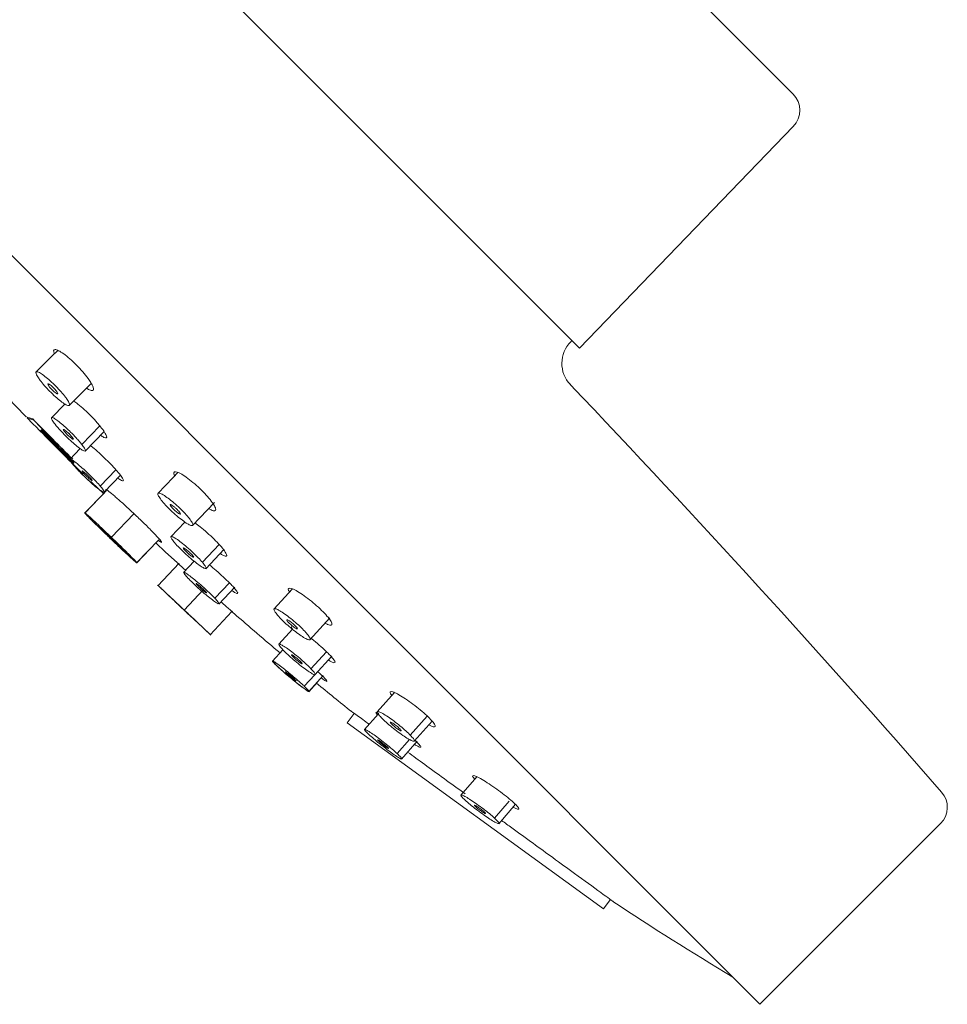
# Model space of a CAD drawing. Units: millimetres. Extents: x 0 to 297, y 0 to 210.
# Drawn here: x 228 to 240, y 31 to 44 of the extents above; entities that cross this region are included whole.
import ezdxf

# ---------------------------------------------------------------- set-up
doc = ezdxf.new("R2010")
doc.units = ezdxf.units.MM

msp = doc.modelspace()

# ---------------------------------------------------------------- linework, layer by layer
at = {"color": 7, "linetype": 'Continuous', "lineweight": 18}
for p, q in [((237.282, 30.839), (220.65, 47.471)), ((235.191, 45.381), (237.719, 42.853)), ((229.311, 45.086), (232.104, 42.293)), ((234.897, 39.5), (237.722, 42.426)), ((232.104, 42.293), (234.897, 39.5)), ((234.784, 39.585), (234.798, 39.599)), ((228.161, 38.741), (228.452, 39.035)), ((228.104, 38.761), (227.925, 38.579)), ((227.696, 38.548), (227.695, 38.548)), ((227.988, 38.476), (227.973, 38.495)), ((228.048, 38.407), (227.988, 38.476)), ((228.565, 38.474), (228.327, 38.23)), ((227.779, 38.406), (227.778, 38.405)), ((227.778, 38.405), (227.778, 38.405)), ((227.786, 38.413), (227.78, 38.407)), ((227.79, 38.417), (227.787, 38.414)), ((227.799, 38.426), (227.794, 38.421)), ((228.12, 38.333), (228.048, 38.407)), ((228.37, 38.141), (228.621, 38.398)), ((227.9, 38.317), (227.897, 38.314)), ((227.897, 38.292), (227.901, 38.296)), ((228.294, 38.27), (228.327, 38.23)), ((228.008, 38.204), (228.005, 38.201)), ((228.044, 38.139), (228.043, 38.138)), ((228.05, 38.146), (228.046, 38.143)), ((228.1, 38.097), (228.096, 38.093)), ((228.121, 38.096), (228.118, 38.092)), ((228.307, 38.173), (228.169, 38.032)), ((228.209, 37.974), (228.209, 37.974)), ((228.211, 37.976), (228.217, 37.982)), ((228.218, 37.982), (228.221, 37.986)), ((228.778, 37.893), (228.571, 37.68)), ((228.62, 37.597), (228.837, 37.822)), ((228.625, 37.59), (228.364, 37.321)), ((228.654, 37.621), (228.365, 37.322)), ((229.788, 37.159), (230.077, 37.463)), ((228.717, 37.004), (229.016, 37.314)), ((229.688, 37.204), (229.503, 37.009)), ((229.049, 36.663), (229.313, 36.94)), ((229.05, 36.664), (229.342, 36.971)), ((230.14, 36.909), (229.919, 36.674)), ((229.965, 36.589), (230.208, 36.846)), ((229.612, 36.662), (229.33, 36.364)), ((229.811, 36.687), (229.67, 36.538)), ((230.275, 36.402), (230.084, 36.199)), ((229.328, 36.372), (229.333, 36.368)), ((229.339, 36.362), (229.511, 36.201)), ((229.679, 36.043), (229.935, 36.315)), ((230.138, 36.121), (230.348, 36.347)), ((231.109, 36.321), (230.864, 36.056)), ((230.022, 35.714), (230.31, 36.023)), ((229.85, 35.882), (230.03, 35.713)), ((230.343, 35.993), (230.343, 35.994)), ((231.338, 35.651), (231.601, 35.938)), ((231.109, 35.79), (230.927, 35.591)), ((230.981, 35.519), (230.844, 35.369)), ((231.558, 35.493), (231.353, 35.268)), ((231.405, 35.189), (231.629, 35.435)), ((231.402, 35.189), (231.265, 35.037)), ((231.324, 34.967), (231.515, 35.177)), ((231.323, 34.965), (231.434, 35.087)), ((232.454, 34.953), (232.226, 34.699)), ((231.922, 34.678), (231.833, 34.555)), ((232.24, 34.669), (232.058, 34.465)), ((232.888, 34.643), (232.665, 34.392)), ((232.715, 34.311), (232.952, 34.578)), ((235.215, 32.098), (231.833, 34.555)), ((232.655, 34.334), (232.491, 34.148)), ((232.549, 34.076), (232.757, 34.311)), ((233.544, 33.841), (233.332, 33.598)), ((233.97, 33.521), (233.777, 33.297)), ((233.833, 33.223), (234.054, 33.479)), ((237.282, 30.839), (239.667, 33.224)), ((235.215, 32.098), (235.304, 32.22))]:
    msp.add_line(p, q, dxfattribs=at)
at = {"color": 7, "linetype": 'Continuous', "lineweight": 18, "flags": 128}
for points in [[(228.009, 39.47), (227.928, 39.389), (227.722, 39.182)], [(227.366, 38.828), (227.451, 38.739), (227.593, 38.594)], [(228.046, 38.143), (228.047, 38.143), (228.047, 38.143), (228.047, 38.144), (228.048, 38.144), (228.048, 38.145), (228.049, 38.145), (228.049, 38.146), (228.05, 38.146)], [(228.214, 37.979), (228.16, 38.033), (228.106, 38.086), (228.098, 38.095)], [(229.596, 37.859), (229.533, 37.793), (229.33, 37.582)], [(228.446, 37.741), (228.55, 37.64), (228.607, 37.585)], [(229.303, 36.928), (229.434, 36.807), (229.584, 36.67)]]:
    msp.add_lwpolyline(points, dxfattribs=at)
at = {"color": 7, "linetype": 'Continuous', "lineweight": 18}
for centre, radius, start, end in [((237.503, 42.638), 0.305, 316, 45), ((235.072, 39.298), 0.406, 135, 223.5852), ((111.378, -78.433), 170.359, 41.13744, 43.58515), ((261.117, 71.306), 46.841, 224.3288, 224.6213), ((261.117, 71.306), 46.798, 224.3972, 225.3143), ((261.117, 71.306), 46.799, 224.4258, 225.2822), ((258.738, 68.856), 43.425, 224.5248, 225.0212), ((258.674, 68.921), 43.425, 224.6455, 225.1419), ((258.327, 68.368), 42.788, 224.4448, 225.2611), ((261.117, 71.306), 46.838, 224.6213, 225.367), ((261.121, 71.31), 46.838, 224.6213, 224.8221), ((261.117, 71.306), 46.829, 224.6212, 224.8221), ((251.227, 62.231), 33.417, 225.4573, 225.9799), ((251.186, 62.324), 33.45, 225.6191, 225.8731), ((251.231, 62.235), 33.417, 225.4573, 225.9799), ((252.073, 61.444), 33.459, 223.4783, 223.7323), ((252.077, 61.447), 33.459, 223.4783, 223.7323), ((252.117, 61.352), 33.421, 223.3124, 223.8351), ((258.257, 68.438), 42.79, 224.684, 225.3935), ((261.117, 71.306), 46.835, 224.8221, 225.1663), ((261.117, 71.306), 46.83, 224.9081, 225.0802), ((252.04, 61.418), 33.418, 224.0084, 224.531), ((252.044, 61.422), 33.418, 224.0084, 224.4122), ((251.16, 62.308), 33.42, 226.1532, 226.557), ((261.117, 71.306), 46.841, 225.0874, 225.6013), ((261.117, 71.306), 46.829, 225.1663, 225.3671), ((252.133, 61.377), 33.45, 224.1152, 224.3692), ((251.252, 62.264), 33.459, 226.256, 226.5101), ((251.256, 62.268), 33.459, 226.256, 226.5101), ((261.117, 71.306), 46.841, 228.9218, 229.898), ((261.117, 71.306), 46.841, 230.6631, 231.3912), ((239.451, 33.44), 0.305, 315, 41.1374), ((261.117, 71.306), 46.841, 236.6072, 238.8997)]:
    msp.add_arc(centre, radius, start, end, dxfattribs=at)
for points, knots in [([(228.41, 39.1), (228.388, 39.128), (228.343, 39.185), (228.257, 39.277), (228.168, 39.361), (228.085, 39.428), (228.016, 39.471), (227.969, 39.486), (227.949, 39.472), (227.96, 39.441), (227.965, 39.426)], [0, 0, 0, 0, 0.125793, 0.251636, 0.376422, 0.501112, 0.627162, 0.755456, 0.885948, 1, 1, 1, 1]), ([(227.763, 39.093), (227.75, 39.112), (227.725, 39.151), (227.717, 39.184), (227.735, 39.192), (227.777, 39.173), (227.837, 39.131), (227.91, 39.07), (227.985, 38.998), (228.056, 38.922), (228.101, 38.867), (228.121, 38.841), (228.125, 38.835)], [0, 0, 0, 0, 0.108745, 0.217227, 0.329483, 0.434457, 0.544237, 0.649781, 0.758793, 0.862634, 0.970402, 1, 1, 1, 1]), ([(228.125, 38.835), (228.137, 38.816), (228.162, 38.777), (228.17, 38.744), (228.153, 38.736), (228.111, 38.755), (228.051, 38.796), (227.978, 38.858), (227.903, 38.93), (227.832, 39.005), (227.787, 39.06), (227.767, 39.087), (227.763, 39.093)], [0, 0, 0, 0, 0.108519, 0.216763, 0.329218, 0.434189, 0.543908, 0.649665, 0.758832, 0.86188, 0.968435, 1, 1, 1, 1]), ([(227.898, 38.99), (227.893, 38.997), (227.884, 39.01), (227.877, 39.024), (227.878, 39.03), (227.886, 39.029), (227.901, 39.021), (227.921, 39.006), (227.943, 38.986), (227.965, 38.964), (227.98, 38.947), (227.987, 38.938), (227.988, 38.936)], [0, 0, 0, 0, 0.1083614, 0.2164508, 0.3286197, 0.4335092, 0.5434301, 0.6494476, 0.7587018, 0.8626135, 0.9703968, 1, 1, 1, 1]), ([(227.988, 38.936), (227.993, 38.93), (228.003, 38.916), (228.01, 38.902), (228.008, 38.896), (227.999, 38.898), (227.984, 38.907), (227.964, 38.923), (227.942, 38.943), (227.92, 38.965), (227.906, 38.981), (227.899, 38.989), (227.898, 38.99)], [0, 0, 0, 0, 0.114131, 0.228203, 0.339714, 0.443721, 0.553765, 0.660001, 0.769362, 0.87251, 0.98173, 1, 1, 1, 1]), ([(228.389, 38.972), (228.392, 38.97), (228.42, 38.95), (228.455, 38.938), (228.485, 38.942), (228.483, 38.98), (228.455, 39.037), (228.423, 39.082), (228.41, 39.1)], [0, 0, 0, 0, 0.023915, 0.229553, 0.438924, 0.650872, 0.863037, 1, 1, 1, 1]), ([(228.222, 38.801), (228.239, 38.789), (228.28, 38.76), (228.362, 38.689), (228.451, 38.602), (228.524, 38.523), (228.56, 38.479), (228.574, 38.463)], [0, 0, 0, 0, 0.172904, 0.404624, 0.633778, 0.861532, 1, 1, 1, 1]), ([(227.68, 38.565), (227.622, 38.584), (227.563, 38.603), (227.593, 38.594), (227.593, 38.594)], [0, 0, 0, 0, 0.995369, 1, 1, 1, 1]), ([(227.695, 38.548), (227.639, 38.566), (227.582, 38.585), (227.61, 38.576), (227.61, 38.575)], [0, 0, 0, 0, 0.995467, 1, 1, 1, 1]), ([(227.973, 38.495), (227.959, 38.514), (227.931, 38.553), (227.921, 38.583), (227.939, 38.586), (227.98, 38.563), (228.04, 38.519), (228.11, 38.459), (228.157, 38.413), (228.179, 38.392)], [0, 0, 0, 0, 0.151925, 0.303789, 0.451731, 0.589096, 0.734704, 0.875399, 1, 1, 1, 1]), ([(228.14, 38.353), (228.133, 38.361), (228.119, 38.375), (228.101, 38.396), (228.088, 38.413), (228.082, 38.424), (228.083, 38.428), (228.093, 38.425), (228.104, 38.418), (228.109, 38.413)], [0, 0, 0, 0, 0.140154, 0.280053, 0.424801, 0.564779, 0.710081, 0.848584, 1, 1, 1, 1]), ([(228.109, 38.413), (228.116, 38.408), (228.129, 38.398), (228.146, 38.382), (228.156, 38.373), (228.158, 38.371)], [0, 0, 0, 0, 0.44045, 0.87987, 1, 1, 1, 1]), ([(228.189, 38.311), (228.182, 38.316), (228.169, 38.326), (228.152, 38.342), (228.142, 38.351), (228.14, 38.353)], [0, 0, 0, 0, 0.439691, 0.878322, 1, 1, 1, 1]), ([(228.158, 38.371), (228.165, 38.364), (228.179, 38.349), (228.197, 38.328), (228.21, 38.311), (228.216, 38.3), (228.215, 38.296), (228.206, 38.299), (228.194, 38.307), (228.189, 38.311)], [0, 0, 0, 0, 0.140315, 0.280372, 0.425041, 0.564921, 0.710183, 0.848688, 1, 1, 1, 1]), ([(228.179, 38.392), (228.204, 38.367), (228.246, 38.324), (228.28, 38.285), (228.294, 38.27)], [0, 0, 0, 0, 0.6052707, 1, 1, 1, 1]), ([(228.574, 38.463), (228.594, 38.437), (228.633, 38.386), (228.659, 38.335), (228.655, 38.311), (228.626, 38.314), (228.589, 38.338), (228.573, 38.349)], [0, 0, 0, 0, 0.209466, 0.41886, 0.629959, 0.842424, 1, 1, 1, 1]), ([(227.95, 38.246), (227.954, 38.241), (227.961, 38.231), (228.001, 38.189), (228.035, 38.154), (228.046, 38.143)], [0, 0, 0, 0, 0.39776, 0.795645, 1, 1, 1, 1]), ([(228.327, 38.23), (228.34, 38.212), (228.367, 38.175), (228.378, 38.144), (228.364, 38.138), (228.324, 38.159), (228.266, 38.201), (228.195, 38.262), (228.145, 38.309), (228.12, 38.333)], [0, 0, 0, 0, 0.143812, 0.28727, 0.435903, 0.574772, 0.720449, 0.860861, 1, 1, 1, 1]), ([(228.441, 38.213), (228.451, 38.206), (228.483, 38.182), (228.556, 38.118), (228.646, 38.033), (228.723, 37.955), (228.762, 37.911), (228.777, 37.895)], [0, 0, 0, 0, 0.114848, 0.361325, 0.60621, 0.849892, 1, 1, 1, 1]), ([(228.172, 38.029), (228.171, 38.027), (228.166, 38.023), (228.19, 37.989), (228.235, 37.935), (228.3, 37.865), (228.374, 37.791), (228.451, 37.72), (228.505, 37.673), (228.531, 37.652), (228.537, 37.647)], [0, 0, 0, 0, 0.098868, 0.238448, 0.385216, 0.526759, 0.673145, 0.813637, 0.958872, 1, 1, 1, 1]), ([(228.223, 37.954), (228.208, 37.973), (228.179, 38.009), (228.166, 38.036), (228.181, 38.036), (228.221, 38.011), (228.279, 37.965), (228.352, 37.902), (228.429, 37.83), (228.502, 37.756), (228.547, 37.707), (228.567, 37.684), (228.571, 37.68)], [0, 0, 0, 0, 0.114214, 0.228386, 0.339506, 0.442573, 0.552132, 0.658125, 0.767625, 0.870454, 0.979466, 1, 1, 1, 1]), ([(228.571, 37.68), (228.585, 37.662), (228.613, 37.627), (228.627, 37.6), (228.615, 37.597), (228.578, 37.619), (228.521, 37.663), (228.449, 37.725), (228.372, 37.797), (228.298, 37.871), (228.249, 37.924), (228.228, 37.949), (228.223, 37.954)], [0, 0, 0, 0, 0.108084, 0.215905, 0.327532, 0.431701, 0.541248, 0.64702, 0.7563, 0.861092, 0.969381, 1, 1, 1, 1]), ([(228.354, 37.846), (228.349, 37.853), (228.338, 37.865), (228.33, 37.877), (228.329, 37.882), (228.336, 37.88), (228.349, 37.87), (228.368, 37.855), (228.39, 37.835), (228.413, 37.813), (228.429, 37.797), (228.436, 37.788), (228.438, 37.787)], [0, 0, 0, 0, 0.1081934, 0.2161265, 0.3277291, 0.4317571, 0.541264, 0.6470785, 0.7563655, 0.861156, 0.9694975, 1, 1, 1, 1]), ([(228.438, 37.787), (228.444, 37.78), (228.455, 37.768), (228.463, 37.755), (228.463, 37.751), (228.456, 37.754), (228.442, 37.764), (228.422, 37.78), (228.4, 37.8), (228.377, 37.822), (228.362, 37.838), (228.355, 37.845), (228.354, 37.846)], [0, 0, 0, 0, 0.113919, 0.227794, 0.338683, 0.441876, 0.551574, 0.657585, 0.767079, 0.8711, 0.980866, 1, 1, 1, 1]), ([(228.777, 37.895), (228.799, 37.869), (228.842, 37.819), (228.875, 37.768), (228.88, 37.744), (228.856, 37.747), (228.819, 37.773), (228.801, 37.785)], [0, 0, 0, 0, 0.202309, 0.404579, 0.607801, 0.812042, 1, 1, 1, 1]), ([(230.05, 37.463), (230.031, 37.488), (229.993, 37.538), (229.909, 37.625), (229.818, 37.71), (229.726, 37.783), (229.644, 37.839), (229.58, 37.869), (229.545, 37.87), (229.536, 37.85), (229.55, 37.823), (229.554, 37.815)], [0, 0, 0, 0, 0.117166, 0.234373, 0.350738, 0.46725, 0.585213, 0.705328, 0.827399, 0.950362, 1, 1, 1, 1]), ([(228.643, 37.631), (228.643, 37.633), (228.641, 37.641), (228.68, 37.613), (228.757, 37.55), (228.865, 37.455), (228.988, 37.341), (229.114, 37.222), (229.215, 37.123), (229.263, 37.073), (229.282, 37.054)], [0, 0, 0, 0, 0.050398, 0.193795, 0.337365, 0.480971, 0.62446, 0.767732, 0.910779, 1, 1, 1, 1]), ([(229.375, 37.495), (229.361, 37.514), (229.335, 37.551), (229.326, 37.583), (229.343, 37.591), (229.386, 37.574), (229.448, 37.534), (229.523, 37.476), (229.602, 37.407), (229.676, 37.333), (229.723, 37.281), (229.744, 37.255), (229.748, 37.25)], [0, 0, 0, 0, 0.108428, 0.216586, 0.328738, 0.433609, 0.543506, 0.649459, 0.758695, 0.862643, 0.970457, 1, 1, 1, 1]), ([(229.748, 37.25), (229.761, 37.231), (229.788, 37.195), (229.797, 37.162), (229.78, 37.154), (229.737, 37.171), (229.675, 37.211), (229.6, 37.269), (229.521, 37.338), (229.447, 37.412), (229.4, 37.464), (229.379, 37.49), (229.375, 37.495)], [0, 0, 0, 0, 0.108205, 0.216135, 0.328275, 0.433205, 0.54313, 0.649126, 0.758388, 0.862391, 0.970183, 1, 1, 1, 1]), ([(229.506, 37.408), (229.501, 37.415), (229.493, 37.427), (229.492, 37.436), (229.501, 37.435), (229.519, 37.425), (229.544, 37.407), (229.572, 37.383), (229.598, 37.358), (229.61, 37.343), (229.616, 37.336)], [0, 0, 0, 0, 0.124079, 0.249841, 0.374942, 0.499879, 0.624914, 0.750024, 0.875831, 1, 1, 1, 1]), ([(230.001, 37.383), (230.012, 37.376), (230.049, 37.355), (230.084, 37.35), (230.1, 37.368), (230.086, 37.41), (230.06, 37.448), (230.05, 37.463)], [0, 0, 0, 0, 0.11463, 0.355879, 0.599719, 0.84331, 1, 1, 1, 1]), ([(228.704, 36.99), (228.665, 37.027), (228.589, 37.1), (228.487, 37.201), (228.41, 37.278), (228.368, 37.323), (228.365, 37.33), (228.402, 37.3), (228.471, 37.236), (228.57, 37.144), (228.656, 37.062), (228.706, 37.014), (228.717, 37.004)], [0, 0, 0, 0, 0.1071056, 0.2139138, 0.32575, 0.4305976, 0.5401286, 0.645158, 0.754158, 0.8602448, 0.9692999, 1, 1, 1, 1]), ([(228.372, 37.32), (228.37, 37.321), (228.365, 37.324), (228.396, 37.291), (228.46, 37.226), (228.557, 37.13), (228.642, 37.047), (228.692, 36.999), (228.703, 36.989)], [0, 0, 0, 0, 0.0802378, 0.2902977, 0.5082994, 0.7204456, 0.9385399, 1, 1, 1, 1]), ([(229.616, 37.336), (229.62, 37.33), (229.628, 37.319), (229.63, 37.31), (229.625, 37.308), (229.613, 37.313), (229.594, 37.324), (229.572, 37.342), (229.549, 37.362), (229.527, 37.384), (229.513, 37.399), (229.507, 37.407), (229.506, 37.408)], [0, 0, 0, 0, 0.1082067, 0.2161373, 0.3282905, 0.4332373, 0.5431762, 0.6491903, 0.7584624, 0.8624576, 0.9702519, 1, 1, 1, 1]), ([(229.821, 37.193), (229.843, 37.177), (229.893, 37.141), (229.983, 37.064), (230.075, 36.978), (230.145, 36.906), (230.176, 36.868), (230.188, 36.854)], [0, 0, 0, 0, 0.185135, 0.413786, 0.639759, 0.86384, 1, 1, 1, 1]), ([(228.707, 36.993), (228.688, 37.011), (228.65, 37.048), (228.599, 37.098), (228.561, 37.136), (228.54, 37.158), (228.538, 37.162), (228.556, 37.147), (228.591, 37.115), (228.64, 37.069), (228.683, 37.029), (228.708, 37.005), (228.713, 37)], [0, 0, 0, 0, 0.107105, 0.213913, 0.325752, 0.430604, 0.540137, 0.645168, 0.754169, 0.860251, 0.969306, 1, 1, 1, 1]), ([(229.282, 37.054), (229.307, 37.027), (229.357, 36.974), (229.383, 36.937), (229.377, 36.933), (229.346, 36.956), (229.336, 36.964)], [0, 0, 0, 0, 0.281949, 0.563886, 0.846136, 1, 1, 1, 1]), ([(228.703, 36.989), (228.744, 36.95), (228.825, 36.872), (228.934, 36.77), (229.009, 36.701), (229.049, 36.666), (229.048, 36.67), (229.047, 36.671)], [0, 0, 0, 0, 0.22808, 0.456067, 0.678176, 0.883923, 1, 1, 1, 1]), ([(229.047, 36.671), (229.037, 36.68), (229.015, 36.697), (228.94, 36.766), (228.84, 36.86), (228.757, 36.938), (228.711, 36.983), (228.704, 36.99)], [0, 0, 0, 0, 0.2347641, 0.4786518, 0.7105642, 0.9550166, 1, 1, 1, 1]), ([(228.713, 37), (228.733, 36.981), (228.771, 36.944), (228.822, 36.894), (228.86, 36.856), (228.88, 36.834), (228.882, 36.83), (228.864, 36.845), (228.829, 36.877), (228.78, 36.923), (228.737, 36.964), (228.712, 36.987), (228.707, 36.993)], [0, 0, 0, 0, 0.107904, 0.215543, 0.32707, 0.431084, 0.540511, 0.646029, 0.755181, 0.860491, 0.968961, 1, 1, 1, 1]), ([(228.717, 37.004), (228.758, 36.965), (228.838, 36.887), (228.944, 36.783), (229.016, 36.71), (229.052, 36.671), (229.049, 36.672), (229.048, 36.673)], [0, 0, 0, 0, 0.226775, 0.453367, 0.676685, 0.883993, 1, 1, 1, 1]), ([(229.554, 36.929), (229.54, 36.947), (229.51, 36.984), (229.499, 37.013), (229.516, 37.015), (229.559, 36.994), (229.62, 36.951), (229.696, 36.891), (229.775, 36.821), (229.849, 36.749), (229.895, 36.701), (229.916, 36.678), (229.919, 36.674)], [0, 0, 0, 0, 0.114148, 0.228244, 0.339548, 0.442819, 0.552559, 0.658808, 0.768365, 0.87095, 0.979823, 1, 1, 1, 1]), ([(229.919, 36.674), (229.933, 36.657), (229.961, 36.622), (229.974, 36.592), (229.96, 36.587), (229.92, 36.606), (229.86, 36.647), (229.785, 36.706), (229.706, 36.775), (229.63, 36.847), (229.581, 36.898), (229.559, 36.923), (229.554, 36.929)], [0, 0, 0, 0, 0.108001, 0.215732, 0.3275, 0.431895, 0.54162, 0.647635, 0.757001, 0.861565, 0.969701, 1, 1, 1, 1]), ([(229.787, 36.745), (229.781, 36.75), (229.769, 36.758), (229.745, 36.777), (229.721, 36.799), (229.699, 36.82), (229.682, 36.839), (229.67, 36.854), (229.666, 36.862), (229.67, 36.864), (229.678, 36.861), (229.684, 36.857), (229.685, 36.856)], [0, 0, 0, 0, 0.114104, 0.228173, 0.338976, 0.441398, 0.550655, 0.6562, 0.765553, 0.869236, 0.978448, 1, 1, 1, 1]), ([(229.685, 36.856), (229.69, 36.853), (229.702, 36.845), (229.725, 36.826), (229.748, 36.806), (229.771, 36.784), (229.789, 36.765), (229.801, 36.75), (229.806, 36.74), (229.803, 36.738), (229.795, 36.741), (229.789, 36.745), (229.787, 36.745)], [0, 0, 0, 0, 0.108415, 0.216586, 0.327892, 0.431249, 0.540349, 0.645554, 0.754482, 0.860059, 0.968686, 1, 1, 1, 1]), ([(230.188, 36.854), (230.204, 36.833), (230.236, 36.791), (230.246, 36.757), (230.225, 36.751), (230.191, 36.764), (230.159, 36.785), (230.153, 36.789)], [0, 0, 0, 0, 0.234213, 0.468344, 0.704479, 0.942649, 1, 1, 1, 1]), ([(229.584, 36.67), (229.588, 36.666), (229.596, 36.66), (229.641, 36.619), (229.686, 36.579), (229.699, 36.568)], [0, 0, 0, 0, 0.407958, 0.835206, 1, 1, 1, 1]), ([(229.728, 36.465), (229.712, 36.483), (229.681, 36.518), (229.675, 36.531), (229.672, 36.538)], [0, 0, 0, 0, 0.5001, 1, 1, 1, 1]), ([(229.675, 36.538), (229.678, 36.539), (229.683, 36.541), (229.722, 36.517), (229.781, 36.473), (229.856, 36.411), (229.936, 36.342), (230.012, 36.271), (230.059, 36.225), (230.081, 36.202), (230.084, 36.199)], [0, 0, 0, 0, 0.11568, 0.253292, 0.399892, 0.541934, 0.688592, 0.826421, 0.972376, 1, 1, 1, 1]), ([(230.013, 36.639), (230.043, 36.614), (230.103, 36.564), (230.197, 36.479), (230.271, 36.408), (230.306, 36.371), (230.319, 36.357)], [0, 0, 0, 0, 0.272634, 0.551614, 0.828862, 1, 1, 1, 1]), ([(230.129, 36.125), (230.119, 36.13), (230.097, 36.142), (230.038, 36.186), (229.964, 36.245), (229.885, 36.315), (229.808, 36.386), (229.756, 36.436), (229.733, 36.46), (229.728, 36.465)], [0, 0, 0, 0, 0.154505, 0.317279, 0.474738, 0.637308, 0.793321, 0.954401, 1, 1, 1, 1]), ([(229.853, 36.37), (229.849, 36.375), (229.84, 36.385), (229.835, 36.393), (229.839, 36.393), (229.85, 36.387), (229.867, 36.374), (229.889, 36.357), (229.912, 36.336), (229.935, 36.315), (229.95, 36.301), (229.957, 36.293), (229.958, 36.292)], [0, 0, 0, 0, 0.108089, 0.215918, 0.327396, 0.431288, 0.540776, 0.646653, 0.756006, 0.860967, 0.96938, 1, 1, 1, 1]), ([(229.338, 36.363), (229.337, 36.364), (229.332, 36.369), (229.366, 36.337), (229.432, 36.275), (229.531, 36.182), (229.618, 36.1), (229.668, 36.053), (229.679, 36.043)], [0, 0, 0, 0, 0.080453, 0.290395, 0.508322, 0.720455, 0.938543, 1, 1, 1, 1]), ([(229.958, 36.292), (229.963, 36.287), (229.972, 36.277), (229.976, 36.27), (229.973, 36.269), (229.962, 36.275), (229.945, 36.288), (229.923, 36.306), (229.899, 36.326), (229.877, 36.347), (229.862, 36.362), (229.855, 36.369), (229.853, 36.37)], [0, 0, 0, 0, 0.107883, 0.215499, 0.326992, 0.43098, 0.540534, 0.646515, 0.75593, 0.860924, 0.969329, 1, 1, 1, 1]), ([(230.319, 36.357), (230.337, 36.336), (230.373, 36.296), (230.391, 36.264), (230.377, 36.259), (230.347, 36.274), (230.315, 36.296), (230.307, 36.302)], [0, 0, 0, 0, 0.229241, 0.458443, 0.68864, 0.920271, 1, 1, 1, 1]), ([(231.579, 35.947), (231.559, 35.97), (231.517, 36.017), (231.429, 36.1), (231.334, 36.18), (231.239, 36.251), (231.154, 36.303), (231.089, 36.333), (231.055, 36.332), (231.049, 36.313), (231.066, 36.287), (231.071, 36.279)], [0, 0, 0, 0, 0.1160634, 0.2321379, 0.3481347, 0.4653213, 0.5845675, 0.7058903, 0.8284022, 0.9506446, 1, 1, 1, 1]), ([(229.509, 36.201), (229.508, 36.202), (229.506, 36.204), (229.523, 36.189), (229.556, 36.157), (229.605, 36.111), (229.648, 36.071), (229.673, 36.047), (229.679, 36.042)], [0, 0, 0, 0, 0.0804699, 0.2904153, 0.508345, 0.7204782, 0.938571, 1, 1, 1, 1]), ([(229.679, 36.042), (229.659, 36.06), (229.621, 36.096), (229.569, 36.145), (229.531, 36.181), (229.511, 36.2), (229.51, 36.2), (229.51, 36.2)], [0, 0, 0, 0, 0.2334278, 0.4662092, 0.7098916, 0.9383407, 1, 1, 1, 1]), ([(230.084, 36.199), (230.099, 36.182), (230.128, 36.15), (230.145, 36.126), (230.138, 36.126), (230.137, 36.126)], [0, 0, 0, 0, 0.429251, 0.857443, 1, 1, 1, 1]), ([(230.166, 36.151), (230.188, 36.132), (230.234, 36.091), (230.264, 36.064), (230.28, 36.05)], [0, 0, 0, 0, 0.488968, 1, 1, 1, 1]), ([(229.679, 36.043), (229.72, 36.004), (229.802, 35.928), (229.91, 35.826), (229.985, 35.755), (230.025, 35.718), (230.022, 35.721), (230.02, 35.722)], [0, 0, 0, 0, 0.217999, 0.435826, 0.650422, 0.849624, 1, 1, 1, 1]), ([(229.679, 36.042), (229.698, 36.024), (229.737, 35.987), (229.79, 35.938), (229.828, 35.902), (229.849, 35.882), (229.849, 35.882), (229.849, 35.882)], [0, 0, 0, 0, 0.215908, 0.431286, 0.654369, 0.862407, 1, 1, 1, 1]), ([(229.85, 35.881), (229.85, 35.881), (229.851, 35.881), (229.834, 35.896), (229.802, 35.926), (229.752, 35.973), (229.709, 36.013), (229.684, 36.037), (229.679, 36.042)], [0, 0, 0, 0, 0.0002806, 0.2297781, 0.4672351, 0.6963958, 0.932439, 1, 1, 1, 1]), ([(230.28, 36.05), (230.301, 36.031), (230.338, 35.998), (230.339, 35.998), (230.339, 35.997)], [0, 0, 0, 0, 0.577757, 1, 1, 1, 1]), ([(230.913, 35.974), (230.898, 35.992), (230.869, 36.028), (230.859, 36.059), (230.879, 36.064), (230.924, 36.045), (230.988, 36.005), (231.067, 35.948), (231.148, 35.881), (231.225, 35.811), (231.271, 35.763), (231.291, 35.741), (231.294, 35.737)], [0, 0, 0, 0, 0.113986, 0.227919, 0.339122, 0.442696, 0.552712, 0.659118, 0.76865, 0.872152, 0.98158, 1, 1, 1, 1]), ([(231.294, 35.737), (231.308, 35.72), (231.336, 35.685), (231.347, 35.654), (231.331, 35.647), (231.288, 35.663), (231.226, 35.701), (231.148, 35.757), (231.066, 35.823), (230.989, 35.893), (230.939, 35.944), (230.917, 35.968), (230.913, 35.974)], [0, 0, 0, 0, 0.107855, 0.215429, 0.327323, 0.431929, 0.541858, 0.648202, 0.757696, 0.862054, 0.970042, 1, 1, 1, 1]), ([(231.046, 35.89), (231.042, 35.895), (231.034, 35.905), (231.031, 35.914), (231.035, 35.917), (231.048, 35.912), (231.067, 35.9), (231.09, 35.884), (231.114, 35.864), (231.136, 35.844), (231.151, 35.829), (231.158, 35.822), (231.159, 35.82)], [0, 0, 0, 0, 0.108058, 0.215843, 0.327735, 0.432261, 0.542139, 0.648406, 0.757851, 0.862162, 0.970155, 1, 1, 1, 1]), ([(231.159, 35.82), (231.163, 35.815), (231.171, 35.805), (231.175, 35.796), (231.17, 35.793), (231.157, 35.798), (231.139, 35.809), (231.116, 35.826), (231.092, 35.846), (231.069, 35.866), (231.054, 35.881), (231.048, 35.888), (231.046, 35.89)], [0, 0, 0, 0, 0.107851, 0.215423, 0.327327, 0.431946, 0.541887, 0.648249, 0.757753, 0.862102, 0.970088, 1, 1, 1, 1]), ([(231.539, 35.87), (231.551, 35.863), (231.588, 35.843), (231.622, 35.838), (231.636, 35.857), (231.618, 35.897), (231.59, 35.933), (231.579, 35.947)], [0, 0, 0, 0, 0.117557, 0.361477, 0.605841, 0.847698, 1, 1, 1, 1]), ([(231.11, 35.791), (231.104, 35.8), (231.091, 35.818), (231.097, 35.821), (231.1, 35.823)], [0, 0, 0, 0, 0.472594, 1, 1, 1, 1]), ([(231.355, 35.669), (231.367, 35.66), (231.41, 35.627), (231.487, 35.56), (231.562, 35.491), (231.596, 35.455), (231.609, 35.441)], [0, 0, 0, 0, 0.120795, 0.45989, 0.795018, 1, 1, 1, 1]), ([(230.983, 35.517), (230.968, 35.534), (230.937, 35.569), (230.923, 35.596), (230.939, 35.597), (230.981, 35.575), (231.044, 35.534), (231.121, 35.475), (231.203, 35.408), (231.28, 35.34), (231.328, 35.294), (231.35, 35.271), (231.353, 35.268)], [0, 0, 0, 0, 0.113886, 0.227718, 0.338784, 0.441704, 0.551424, 0.657855, 0.767576, 0.87052, 0.979563, 1, 1, 1, 1]), ([(231.353, 35.268), (231.368, 35.251), (231.398, 35.218), (231.413, 35.191), (231.4, 35.187), (231.361, 35.207), (231.3, 35.246), (231.224, 35.303), (231.142, 35.37), (231.063, 35.439), (231.011, 35.488), (230.988, 35.512), (230.983, 35.517)], [0, 0, 0, 0, 0.107747, 0.215222, 0.326753, 0.43081, 0.540476, 0.646694, 0.756213, 0.861143, 0.969488, 1, 1, 1, 1]), ([(230.908, 35.303), (230.892, 35.319), (230.86, 35.35), (230.842, 35.373), (230.851, 35.373), (230.888, 35.35), (230.946, 35.307), (231.021, 35.248), (231.102, 35.181), (231.182, 35.113), (231.235, 35.065), (231.26, 35.043), (231.265, 35.037)], [0, 0, 0, 0, 0.1079552, 0.2156526, 0.3269315, 0.4305259, 0.5399086, 0.6458221, 0.755226, 0.8604987, 0.969085, 1, 1, 1, 1]), ([(230.848, 35.368), (230.847, 35.366), (230.845, 35.363), (230.875, 35.332), (230.926, 35.283), (230.997, 35.22), (231.077, 35.151), (231.159, 35.085), (231.215, 35.041), (231.242, 35.021), (231.248, 35.016)], [0, 0, 0, 0, 0.105178, 0.24307, 0.388399, 0.528616, 0.673827, 0.813925, 0.958444, 1, 1, 1, 1]), ([(231.214, 35.344), (231.208, 35.348), (231.195, 35.358), (231.17, 35.377), (231.146, 35.397), (231.124, 35.417), (231.108, 35.434), (231.098, 35.446), (231.096, 35.452), (231.102, 35.451), (231.112, 35.446), (231.119, 35.441), (231.121, 35.44)], [0, 0, 0, 0, 0.108503, 0.21676, 0.328235, 0.431825, 0.540992, 0.646152, 0.755018, 0.860328, 0.968784, 1, 1, 1, 1]), ([(231.121, 35.44), (231.128, 35.435), (231.141, 35.426), (231.166, 35.407), (231.19, 35.386), (231.211, 35.367), (231.228, 35.35), (231.238, 35.338), (231.24, 35.331), (231.233, 35.333), (231.224, 35.338), (231.216, 35.343), (231.214, 35.344)], [0, 0, 0, 0, 0.108645, 0.217029, 0.328715, 0.432361, 0.541527, 0.647006, 0.756086, 0.860572, 0.96787, 1, 1, 1, 1]), ([(231.609, 35.441), (231.627, 35.422), (231.661, 35.382), (231.676, 35.35), (231.658, 35.345), (231.624, 35.357), (231.591, 35.378), (231.583, 35.384)], [0, 0, 0, 0, 0.22926, 0.458458, 0.689306, 0.922841, 1, 1, 1, 1]), ([(231.265, 35.037), (231.281, 35.021), (231.314, 34.989), (231.332, 34.967), (231.319, 34.969), (231.28, 34.995), (231.22, 35.039), (231.144, 35.099), (231.063, 35.166), (230.984, 35.234), (230.934, 35.279), (230.911, 35.3), (230.908, 35.303)], [0, 0, 0, 0, 0.113704, 0.227358, 0.33819, 0.440831, 0.550402, 0.656699, 0.766461, 0.869835, 0.979096, 1, 1, 1, 1]), ([(231.033, 35.209), (231.028, 35.214), (231.019, 35.223), (231.014, 35.23), (231.016, 35.23), (231.027, 35.223), (231.044, 35.21), (231.066, 35.193), (231.09, 35.173), (231.114, 35.153), (231.13, 35.139), (231.137, 35.132), (231.138, 35.131)], [0, 0, 0, 0, 0.10796, 0.215663, 0.326941, 0.430534, 0.539916, 0.645825, 0.755228, 0.860504, 0.969097, 1, 1, 1, 1]), ([(231.443, 35.23), (231.445, 35.228), (231.466, 35.21), (231.481, 35.196), (231.494, 35.183)], [0, 0, 0, 0, 0.109247, 1, 1, 1, 1]), ([(231.138, 35.131), (231.143, 35.126), (231.153, 35.117), (231.158, 35.11), (231.155, 35.11), (231.144, 35.117), (231.127, 35.129), (231.105, 35.147), (231.081, 35.167), (231.058, 35.187), (231.042, 35.201), (231.035, 35.207), (231.033, 35.209)], [0, 0, 0, 0, 0.1077522, 0.2152322, 0.3267531, 0.4303953, 0.5397469, 0.6459676, 0.7555692, 0.8600485, 0.9673819, 1, 1, 1, 1]), ([(231.494, 35.183), (231.513, 35.165), (231.55, 35.128), (231.569, 35.101), (231.557, 35.101), (231.527, 35.118), (231.495, 35.14), (231.487, 35.146)], [0, 0, 0, 0, 0.230198, 0.460384, 0.690974, 0.922834, 1, 1, 1, 1]), ([(231.248, 35.016), (231.266, 35.003), (231.302, 34.977), (231.326, 34.963), (231.323, 34.969), (231.323, 34.97)], [0, 0, 0, 0, 0.457257, 0.914361, 1, 1, 1, 1]), ([(232.933, 34.599), (232.911, 34.621), (232.866, 34.666), (232.774, 34.744), (232.674, 34.821), (232.576, 34.888), (232.49, 34.939), (232.427, 34.967), (232.396, 34.967), (232.394, 34.948), (232.414, 34.923), (232.42, 34.916)], [0, 0, 0, 0, 0.115477, 0.230931, 0.347093, 0.46519, 0.585423, 0.70708, 0.828781, 0.949087, 1, 1, 1, 1]), ([(231.89, 34.705), (231.884, 34.709), (231.86, 34.726), (231.948, 34.663), (232.093, 34.557), (232.122, 34.536)], [0, 0, 0, 0, 0.205909, 0.843538, 1, 1, 1, 1]), ([(232.281, 34.623), (232.266, 34.64), (232.235, 34.675), (232.222, 34.703), (232.24, 34.706), (232.284, 34.687), (232.349, 34.649), (232.429, 34.593), (232.512, 34.529), (232.591, 34.462), (232.64, 34.417), (232.662, 34.395), (232.665, 34.392)], [0, 0, 0, 0, 0.1137095, 0.2273557, 0.338501, 0.4414647, 0.5513507, 0.6581136, 0.7679634, 0.8708319, 0.9798141, 1, 1, 1, 1]), ([(232.232, 34.66), (232.226, 34.667), (232.208, 34.688), (232.211, 34.697), (232.237, 34.686), (232.25, 34.68)], [0, 0, 0, 0, 0.215244, 0.613428, 1, 1, 1, 1]), ([(232.665, 34.392), (232.68, 34.375), (232.71, 34.342), (232.724, 34.314), (232.71, 34.308), (232.668, 34.325), (232.605, 34.361), (232.526, 34.416), (232.442, 34.479), (232.362, 34.547), (232.309, 34.595), (232.286, 34.618), (232.281, 34.623)], [0, 0, 0, 0, 0.107553, 0.214827, 0.326391, 0.430518, 0.540327, 0.646868, 0.756537, 0.861408, 0.96969, 1, 1, 1, 1]), ([(232.908, 34.528), (232.92, 34.521), (232.957, 34.502), (232.989, 34.497), (232.998, 34.515), (232.975, 34.553), (232.945, 34.586), (232.933, 34.599)], [0, 0, 0, 0, 0.123246, 0.369069, 0.612925, 0.852653, 1, 1, 1, 1]), ([(232.12, 34.398), (232.104, 34.413), (232.072, 34.444), (232.055, 34.468), (232.066, 34.47), (232.105, 34.449), (232.165, 34.41), (232.242, 34.354), (232.326, 34.289), (232.407, 34.223), (232.461, 34.176), (232.485, 34.153), (232.491, 34.148)], [0, 0, 0, 0, 0.107788, 0.215314, 0.326566, 0.430126, 0.539577, 0.645723, 0.755241, 0.860558, 0.969145, 1, 1, 1, 1]), ([(232.416, 34.541), (232.411, 34.546), (232.403, 34.556), (232.399, 34.564), (232.403, 34.566), (232.415, 34.561), (232.434, 34.55), (232.457, 34.534), (232.482, 34.515), (232.505, 34.495), (232.521, 34.481), (232.528, 34.474), (232.529, 34.473)], [0, 0, 0, 0, 0.107754, 0.215235, 0.326789, 0.430826, 0.540578, 0.647035, 0.756649, 0.861478, 0.969759, 1, 1, 1, 1]), ([(232.529, 34.473), (232.534, 34.468), (232.543, 34.458), (232.547, 34.45), (232.542, 34.448), (232.53, 34.453), (232.511, 34.464), (232.488, 34.48), (232.463, 34.499), (232.44, 34.518), (232.424, 34.533), (232.417, 34.539), (232.416, 34.541)], [0, 0, 0, 0, 0.1075465, 0.2148135, 0.3263824, 0.4305182, 0.5403348, 0.6468907, 0.7565656, 0.8614312, 0.9697072, 1, 1, 1, 1]), ([(232.491, 34.148), (232.507, 34.132), (232.54, 34.1), (232.557, 34.077), (232.542, 34.077), (232.501, 34.1), (232.439, 34.142), (232.361, 34.199), (232.277, 34.264), (232.197, 34.33), (232.147, 34.373), (232.124, 34.394), (232.12, 34.398)], [0, 0, 0, 0, 0.113554, 0.22705, 0.337881, 0.440472, 0.550132, 0.656654, 0.766522, 0.869932, 0.979197, 1, 1, 1, 1]), ([(232.354, 34.227), (232.347, 34.232), (232.334, 34.241), (232.309, 34.26), (232.284, 34.28), (232.262, 34.299), (232.245, 34.315), (232.234, 34.326), (232.231, 34.331), (232.237, 34.329), (232.247, 34.324), (232.254, 34.319), (232.256, 34.318)], [0, 0, 0, 0, 0.108641, 0.217032, 0.328771, 0.432769, 0.542092, 0.647257, 0.75609, 0.860972, 0.969178, 1, 1, 1, 1]), ([(232.256, 34.318), (232.263, 34.313), (232.277, 34.303), (232.303, 34.283), (232.328, 34.263), (232.35, 34.245), (232.367, 34.229), (232.377, 34.219), (232.379, 34.214), (232.372, 34.216), (232.362, 34.222), (232.355, 34.227), (232.354, 34.227)], [0, 0, 0, 0, 0.11439, 0.228739, 0.340009, 0.44306, 0.552498, 0.658054, 0.767286, 0.870283, 0.979187, 1, 1, 1, 1]), ([(232.733, 34.318), (232.752, 34.299), (232.79, 34.262), (232.81, 34.233), (232.797, 34.229), (232.765, 34.243), (232.73, 34.264), (232.721, 34.271)], [0, 0, 0, 0, 0.226215, 0.452412, 0.679268, 0.908342, 1, 1, 1, 1]), ([(232.629, 34.167), (232.702, 34.115), (232.921, 33.956), (233.2, 33.753), (233.387, 33.617)], [0, 0, 0, 0, 0.332637, 1, 1, 1, 1]), ([(234.028, 33.503), (234.003, 33.525), (233.955, 33.567), (233.857, 33.643), (233.754, 33.716), (233.654, 33.782), (233.569, 33.832), (233.509, 33.86), (233.484, 33.86), (233.487, 33.842), (233.51, 33.818), (233.518, 33.811)], [0, 0, 0, 0, 0.115549, 0.231048, 0.347867, 0.466844, 0.587434, 0.708355, 0.828136, 0.94582, 1, 1, 1, 1]), ([(233.393, 33.529), (233.377, 33.544), (233.345, 33.575), (233.329, 33.6), (233.341, 33.604), (233.382, 33.586), (233.444, 33.549), (233.523, 33.496), (233.609, 33.434), (233.692, 33.37), (233.747, 33.324), (233.771, 33.302), (233.777, 33.297)], [0, 0, 0, 0, 0.1075674, 0.2148663, 0.326082, 0.4295973, 0.5391346, 0.6455884, 0.7552612, 0.8606365, 0.9692258, 1, 1, 1, 1]), ([(233.777, 33.297), (233.793, 33.281), (233.826, 33.249), (233.842, 33.224), (233.826, 33.223), (233.783, 33.243), (233.719, 33.281), (233.638, 33.336), (233.553, 33.398), (233.471, 33.462), (233.42, 33.505), (233.397, 33.526), (233.393, 33.529)], [0, 0, 0, 0, 0.113353, 0.22664, 0.337471, 0.439997, 0.549772, 0.656594, 0.766604, 0.870062, 0.979333, 1, 1, 1, 1]), ([(233.528, 33.446), (233.523, 33.451), (233.514, 33.46), (233.509, 33.468), (233.512, 33.469), (233.524, 33.463), (233.543, 33.453), (233.566, 33.437), (233.591, 33.419), (233.616, 33.4), (233.632, 33.386), (233.639, 33.38), (233.641, 33.378)], [0, 0, 0, 0, 0.107575, 0.214882, 0.326096, 0.429607, 0.539141, 0.645586, 0.755257, 0.860639, 0.969239, 1, 1, 1, 1]), ([(233.641, 33.378), (233.646, 33.374), (233.655, 33.365), (233.66, 33.357), (233.656, 33.356), (233.645, 33.361), (233.626, 33.372), (233.603, 33.388), (233.578, 33.406), (233.553, 33.425), (233.537, 33.438), (233.53, 33.445), (233.528, 33.446)], [0, 0, 0, 0, 0.107368, 0.214461, 0.325693, 0.429307, 0.538908, 0.645457, 0.755192, 0.860608, 0.969205, 1, 1, 1, 1]), ([(234.021, 33.441), (234.034, 33.435), (234.07, 33.415), (234.098, 33.41), (234.101, 33.426), (234.072, 33.461), (234.04, 33.492), (234.028, 33.503)], [0, 0, 0, 0, 0.129253, 0.375766, 0.618404, 0.85652, 1, 1, 1, 1]), ([(233.87, 33.266), (233.915, 33.234), (234.155, 33.059), (234.498, 32.81), (234.74, 32.634), (234.834, 32.566)], [0, 0, 0, 0, 0.122722, 0.6622918, 1, 1, 1, 1]), ([(234.834, 32.566), (234.958, 32.475), (235.208, 32.294), (235.366, 32.179), (235.344, 32.195), (235.338, 32.199)], [0, 0, 0, 0, 0.422332, 0.844664, 1, 1, 1, 1])]:
    msp.add_open_spline(points, degree=3, knots=knots, dxfattribs=at)

doc.saveas('drawing.dxf')
